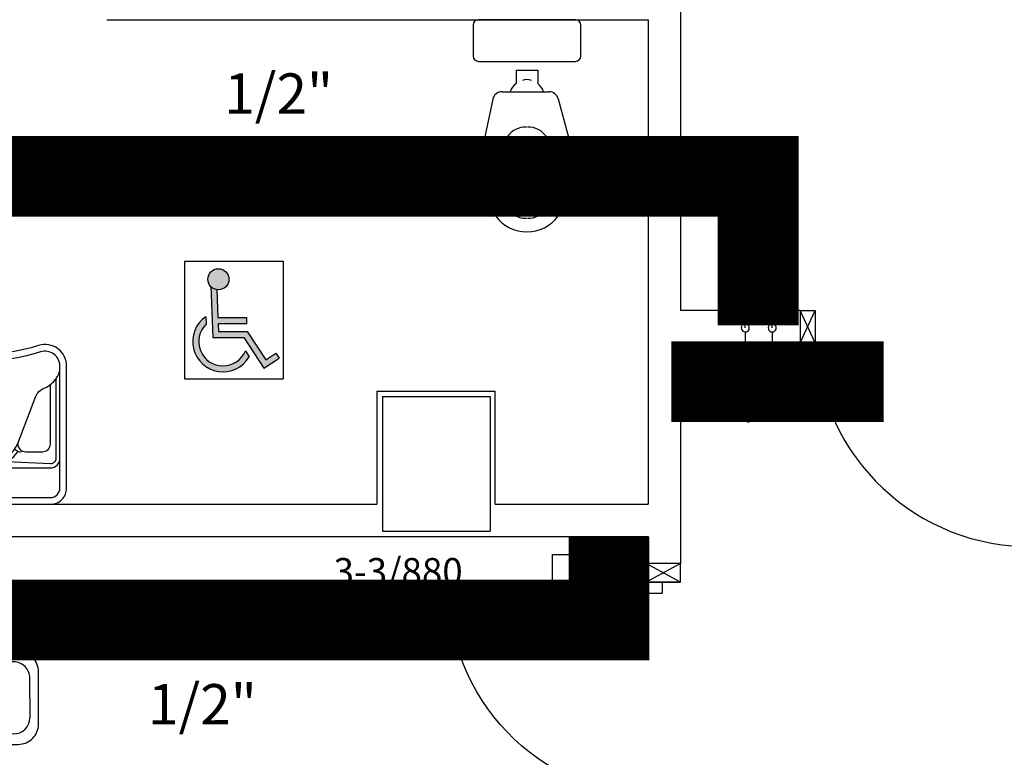
# Model space of a CAD drawing. Units: millimetres. Extents: x -105905 to -21905, y -20923 to 56377.
# Drawn here: x -63539 to -59883, y -13517 to -10777 of the extents above; entities that cross this region are included whole.
import ezdxf

# ---------------------------------------------------------------- set-up
doc = ezdxf.new("R2010")
doc.units = ezdxf.units.MM
doc.header["$LTSCALE"] = 1000
doc.linetypes.add('HIDDEN', pattern=[0.375, 0.25, -0.125])
for name, color, linetype in [('015 - ACRA (Circuito acqua calda radiatori - Andata)', 234, 'Continuous'), ('016 - ACRR (Circuito acqua calda radiatori - Ritorno)', 234, 'Continuous'), ('06-TESTI(TUBAZIONI)', 7, 'Continuous'), ('83-IM-RADIATORI', 8, 'Continuous'), ('_nuova installazione', 131, 'Continuous'), ('Cartongessi', 1, 'Continuous'), ('Cartongesso', 1, 'Continuous'), ('COIBENTE', 8, 'Continuous'), ('INFISSI_INTERNI', 7, 'Continuous'), ('PILASTRI', 4, 'Continuous'), ('SANITARI', 8, 'Continuous')]:
    doc.layers.add(name, color=color, linetype=linetype)

# ---------------------------------------------------------------- blocks, each defined once
blk = doc.blocks.new('LAV-HAND')
for p, q in [((-0.076, 0.1135), (-0.0612, 0.1298)), ((0.076, 0.1135), (0.0612, 0.1298))]:
    blk.add_line(p, q)
for points in [[(-0.27, -0.025), (0.27, -0.025, 0.414214), (0.33, 0.035), (0.33, 0.4884, 0.506469), (0.226, 0.5647, -0.153407), (-0.226, 0.5647, 0.506469), (-0.33, 0.4884), (-0.33, 0.035, 0.414214)], [(0.305, 0.4884, 0.506469), (0.2335, 0.5408, -0.153407), (-0.2335, 0.5408, 0.506469), (-0.305, 0.4884), (-0.305, 0.035, 0.414214), (-0.27, 0), (0.27, 0, 0.414214), (0.305, 0.035)]]:
    blk.add_lwpolyline(points, format="xyb", close=True)
for points in [[(-0.305, 0.47, 0.228603), (-0.2447, 0.4054, -0.211882), (-0.2161, 0.3767), (-0.1487, 0.2006, 0.263809), (-0.0546, 0.1287, 0.0342), (0, 0.125, 0.0342), (0.0546, 0.1287, 0.263809), (0.1487, 0.2006), (0.2161, 0.3767, -0.211882), (0.2447, 0.4054, 0.228603), (0.305, 0.47)], [(-0.29, 0.4402), (-0.29, 0.145, 0.414214), (-0.27, 0.125), (-0.1084, 0.1323)], [(0.29, 0.4402), (0.29, 0.145, -0.414214), (0.27, 0.125), (0.1084, 0.1323)], [(-0.1484, 0.2, -0.414214), (-0.1784, 0.17), (-0.24, 0.17, -0.414214), (-0.27, 0.2), (-0.27, 0.4197)], [(0.1484, 0.2, 0.414214), (0.1784, 0.17), (0.24, 0.17, 0.414214), (0.27, 0.2), (0.27, 0.4197)], [(-0.1373, 0.1799), (-0.1497, 0.1715, -0.376974), (-0.1639, 0.1738, -0.376974)], [(-0.0728, 0.1171, -0.18014), (-0.1497, 0.1715, -0.18014)], [(0.0728, 0.1171, 0.18014), (0.1497, 0.1715, 0.18014)], [(0.1373, 0.1799), (0.1497, 0.1715, 0.376974), (0.1639, 0.1738, 0.376974)], [(-0.305, 0.145, 0.414214), (-0.27, 0.11), (0.27, 0.11, 0.414214), (0.305, 0.145, 0.414214)]]:
    blk.add_lwpolyline(points, format="xyb")
for centre, radius in [((0, 0.18), 0.035), ((0, 0.18), 0.023), ((0, 0.0541), 0.0175), ((0, 0.0541), 0.0125)]:
    blk.add_circle(centre, radius)
blk = doc.blocks.new('nuovo blocco')
h = blk.add_hatch(color=1)
h.paths.add_polyline_path([(0.2209, -0.0903, 1), (0.1162, -0.0903, 1)])
h.paths.add_polyline_path([(0.1612, -0.1421, -0.169437), (0.1306, -0.1263), (0.1404, -0.3793), (0.2947, -0.3793), (0.394, -0.531), (0.4693, -0.4818), (0.4529, -0.4567), (0.4027, -0.4895), (0.3109, -0.3493), (0.1693, -0.3493), (0.1677, -0.3093), (0.3092, -0.3093), (0.3092, -0.2793), (0.1666, -0.2793)])
h.paths.add_polyline_path([(0.1078, -0.313), (0.1064, -0.2756, 1.251447), (0.3211, -0.4744), (0.3021, -0.4453, -1.228275)])
at = {"color": 1}
for p, q in [((0, 0), (0, -0.5837)), ((0, 0), (0.49, 0)), ((0.49, 0), (0.49, -0.5837)), ((0.1306, -0.1263), (0.1404, -0.3793)), ((0.1612, -0.1421), (0.1666, -0.2793)), ((0.1064, -0.2756), (0.1078, -0.313)), ((0.1666, -0.2793), (0.3092, -0.2793)), ((0.3092, -0.3093), (0.3092, -0.2793)), ((0.1677, -0.3093), (0.1693, -0.3493)), ((0.1677, -0.3093), (0.3092, -0.3093)), ((0.1404, -0.3793), (0.2947, -0.3793)), ((0.1693, -0.3493), (0.3109, -0.3493)), ((0.2947, -0.3793), (0.394, -0.531)), ((0.3109, -0.3493), (0.4027, -0.4895)), ((0.3021, -0.4453), (0.3211, -0.4744)), ((0.394, -0.531), (0.4693, -0.4818)), ((0.4027, -0.4895), (0.4529, -0.4567)), ((0.4529, -0.4567), (0.4693, -0.4818)), ((0, -0.5837), (0.49, -0.5837))]:
    blk.add_line(p, q, dxfattribs=at)
blk.add_circle((0.1686, -0.0903), 0.0523, dxfattribs=at)
for radius, start, end in [(0.15, 124.4583, 329.9484), (0.12, 134.0376, 337.4346)]:
    blk.add_arc((0.1912, -0.3993), radius, start, end, dxfattribs=at)
blk = doc.blocks.new('CESSO')
for p, q in [((-0.0613, 0.0896), (0.0612, 0.0897)), ((-0.1225, -0.0229), (0.1225, -0.0228)), ((-0.0938, -0.0798), (0.094, -0.0796)), ((-0.1337, -0.3629), (-0.1338, -0.1198)), ((0.1341, -0.3628), (0.134, -0.1196)), ((-0.0802, -0.1646), (-0.0802, -0.2745)), ((-0.0004, -0.1644), (-0.0537, -0.1645)), ((0.0006, -0.1644), (0.054, -0.1644)), ((0.0805, -0.1645), (0.0805, -0.2744)), ((0.0003, -0.4229), (-0.0736, -0.4229)), ((0.0003, -0.4229), (0.0742, -0.4228))]:
    blk.add_line(p, q)
at = {"linetype": 'HIDDEN'}
for p, q in [((0.0001, -0.09), (-0.0001, 0.09)), ((-0.09, -0.0001), (0.09, 0.0001))]:
    blk.add_line(p, q, dxfattribs=at)
blk.add_lwpolyline([(-0.1725, -0.073), (-0.1722, -0.3801, 0.414214), (-0.0972, -0.4551), (0.0003, -0.455), (0.0978, -0.4549, 0.414214), (0.1728, -0.3799), (0.1725, -0.0727), (0.1524, 0.0751), (-0.1526, 0.0749)], format="xyb", close=True)
blk.add_circle((0, 0), 0.051, dxfattribs=at)
for centre, radius, start, end in [((-0.0594, 0.0678), 0.0219, 95.0679, 160.8375), ((0.0593, 0.0678), 0.0219, 19.2409, 85.0105), ((-0.1225, -0.0729), 0.05, 90.0392, 180.0392), ((0.1225, -0.0728), 0.05, 0.0392, 90.0392), ((-0.0938, -0.1198), 0.04, 90.0392, 180.0392), ((0.094, -0.1196), 0.04, 0.0392, 90.0392), ((-0.0677, -0.1636), 0.0126, 90.0392, 184.5783), ((-0.0537, -0.1726), 0.00815, 90.213, 183.7556), ((0.0539, -0.1725), 0.00815, 356.3228, 89.8654), ((0.0679, -0.1635), 0.0126, 355.5001, 90.0392), ((-0.0669, -0.2745), 0.0133, 180.0392, 240.0392), ((0.0293, 0.0511), 0.3525, 253.0317, 265.2125), ((-0.0294, 0.0511), 0.3525, 274.8659, 287.0467), ((0.0673, -0.2744), 0.0133, 300.0392, 0.0392), ((-0.0737, -0.3629), 0.06, 180.0392, 270.0392), ((0.0741, -0.3628), 0.06, 270.0392, 0.0392)]:
    blk.add_arc(centre, radius, start, end)
blk = doc.blocks.new('PORTA80')
at = {"layer": 'INFISSI_INTERNI'}
for p, q in [((-104, 0), (-97, -12.7)), ((-97, 0), (-104, -12.7)), ((-104, 0), (-97, 0)), ((-104, 0), (-97, 0)), ((-97, -12.7), (-97, 0)), ((-97, 0), (-97, -12.7)), ((-17, 0), (-10, 0)), ((-17, 0), (-10, -12.7)), ((-10, 0), (-17, -12.7)), ((-17, 0), (-17, -12.7)), ((-17, -13.1), (-17, 0)), ((-17, 0), (-17, -11.4)), ((-17, -12.7), (-17, -0.4)), ((-17, -13.1), (-17, -0.4)), ((-17, -6.75), (-21, -6.75)), ((-21, -86.75), (-21, -6.75)), ((-17, -86.75), (-17, -6.75)), ((-104, -12.7), (-97, -12.7)), ((-10, -12.7), (-17, -12.7))]:
    blk.add_line(p, q, dxfattribs=at)
at = {"layer": 'INFISSI_INTERNI', "ltscale": 0.1}
blk.add_line((-21, -86.29), (-17, -86.29), dxfattribs=at)
at = {"layer": 'INFISSI_INTERNI'}
blk.add_arc((-17.86, -7.21), 79.15, 179.377, 267.7257, dxfattribs=at)
blk = doc.blocks.new('A$C23AA6226')
at = {"layer": 'INFISSI_INTERNI', "xscale": -0.01, "yscale": 0.01, "zscale": 0.01}
blk.add_blockref('PORTA80', (-0.1, 0.8675), dxfattribs=at)

msp = doc.modelspace()

# ---------------------------------------------------------------- linework, layer by layer
at = {"layer": '015 - ACRA (Circuito acqua calda radiatori - Andata)'}
for p, q in [((-60844.6, -11936.9), (-60844.6, -12033.3)), ((-61461, -12860.3, 0), (-61461, -12764, 0))]:
    msp.add_line(p, q, dxfattribs=at)
for centre, start, end in [((-60844.6, -11922.2), 129.1284, 45.6649), ((-61461, -12875, 0), 309.1284, 225.6649)]:
    msp.add_arc(centre, 15, start, end, dxfattribs=at)
at = {"layer": '016 - ACRR (Circuito acqua calda radiatori - Ritorno)'}
for p, q in [((-60744.6, -11309.1), (-65893.7, -11309.1, 0)), ((-60744.6, -11922.2), (-60744.6, -11309.1)), ((-60844.6, -11409.1), (-65793.7, -11409.1, 0)), ((-60844.6, -11922.2), (-60844.6, -11409.1)), ((-60744.6, -11936.9), (-60744.6, -12033.3)), ((-61561, -12860.3, 0), (-61561, -12764, 0)), ((-61561, -12875, 0), (-61561, -12965.7, 0)), ((-61461, -12875, 0), (-61461, -13055.5, 0)), ((-61561, -12965.7, 0), (-65793.7, -12965.7, 0)), ((-61461, -13055.5, 0), (-65893.7, -13055.5, 0))]:
    msp.add_line(p, q, dxfattribs=at)
for centre, start, end in [((-60744.6, -11922.2), 127.5695, 52.8277), ((-61561, -12875, 0), 307.5695, 232.8277)]:
    msp.add_arc(centre, 15, start, end, dxfattribs=at)
at = {"layer": '83-IM-RADIATORI'}
for p, q in [((-61049.6, -12052.5), (-61049.6, -12014.1)), ((-61049.6, -12014.1), (-61043.1, -12014.1)), ((-61049.6, -12052.5), (-61049.6, -12014.1)), ((-61049.6, -12052.5), (-61049.6, -12014.1)), ((-61043.1, -12012.1), (-61043.1, -12056.4)), ((-61039.2, -12008.2), (-61024.4, -12008.2)), ((-61024.5, -12009.2), (-61024.5, -12094.4)), ((-61000, -12008.2), (-61014.8, -12008.2)), ((-61014.7, -12009.2), (-61014.7, -12094.4)), ((-60996.1, -12012.1), (-60996.1, -12056.4)), ((-60989.6, -12014.1), (-60996.1, -12014.1)), ((-60989.6, -12014.1), (-60983.1, -12014.1)), ((-60989.6, -12052.5), (-60989.6, -12014.1)), ((-60989.6, -12052.5), (-60989.6, -12014.1)), ((-60989.6, -12052.5), (-60989.6, -12014.1)), ((-60989.6, -12052.5), (-60989.6, -12014.1)), ((-60983.1, -12012.1), (-60983.1, -12056.4)), ((-60979.2, -12008.2), (-60964.4, -12008.2)), ((-60964.5, -12009.2), (-60964.5, -12094.4)), ((-60940, -12008.2), (-60954.8, -12008.2)), ((-60954.7, -12009.2), (-60954.7, -12094.4)), ((-60936.1, -12012.1), (-60936.1, -12056.4)), ((-60929.6, -12014.1), (-60936.1, -12014.1)), ((-60929.6, -12052.5), (-60929.6, -12014.1)), ((-60929.6, -12052.5), (-60929.6, -12014.1)), ((-60929.6, -12014.1), (-60923.1, -12014.1)), ((-60929.6, -12052.5), (-60929.6, -12014.1)), ((-60923.1, -12012.1), (-60923.1, -12056.4)), ((-60919.2, -12008.2), (-60904.4, -12008.2)), ((-60904.5, -12009.2), (-60904.5, -12094.4)), ((-60880, -12008.2), (-60894.8, -12008.2)), ((-60894.7, -12009.2), (-60894.7, -12094.4)), ((-60876.1, -12012.1), (-60876.1, -12056.4)), ((-60869.6, -12014.1), (-60876.1, -12014.1)), ((-60869.6, -12052.5), (-60869.6, -12014.1)), ((-60869.6, -12052.5), (-60869.6, -12014.1)), ((-60869.6, -12052.5), (-60869.6, -12014.1)), ((-61049.6, -12052.5), (-61043.1, -12052.5)), ((-61039.2, -12060.3), (-61035.3, -12060.3)), ((-61033.3, -12062.3), (-61033.3, -12069.6)), ((-61005.9, -12062.3), (-61005.9, -12069.6)), ((-61000, -12060.3), (-61004, -12060.3)), ((-60989.6, -12052.5), (-60996.1, -12052.5)), ((-60989.6, -12052.5), (-60983.1, -12052.5)), ((-60979.2, -12060.3), (-60975.3, -12060.3)), ((-60973.3, -12062.3), (-60973.3, -12069.6)), ((-60945.9, -12062.3), (-60945.9, -12069.6)), ((-60940, -12060.3), (-60944, -12060.3)), ((-60929.6, -12052.5), (-60936.1, -12052.5)), ((-60929.6, -12052.5), (-60923.1, -12052.5)), ((-60919.2, -12060.3), (-60915.3, -12060.3)), ((-60913.3, -12062.3), (-60913.3, -12069.6)), ((-60885.9, -12062.3), (-60885.9, -12069.6)), ((-60880, -12060.3), (-60884, -12060.3)), ((-60869.6, -12052.5), (-60876.1, -12052.5)), ((-60744.6, -12033.3), (-60869.6, -12033.3)), ((-61045.1, -12073.5), (-61045.1, -12087)), ((-61043.7, -12088.9), (-61024.5, -12094.4)), ((-61043.1, -12071.6), (-61035.3, -12071.6)), ((-60995.6, -12088.9), (-61014.7, -12094.4)), ((-60996.1, -12071.6), (-61004, -12071.6)), ((-60994.2, -12073.5), (-60994.2, -12087)), ((-60985.1, -12073.5), (-60985.1, -12087)), ((-60983.7, -12088.9), (-60964.5, -12094.4)), ((-60983.1, -12071.6), (-60975.3, -12071.6)), ((-60935.6, -12088.9), (-60954.7, -12094.4)), ((-60936.1, -12071.6), (-60944, -12071.6)), ((-60934.2, -12073.5), (-60934.2, -12087)), ((-60925.1, -12073.5), (-60925.1, -12087)), ((-60923.7, -12088.9), (-60904.5, -12094.4)), ((-60923.1, -12071.6), (-60915.3, -12071.6)), ((-60875.6, -12088.9), (-60894.7, -12094.4)), ((-60876.1, -12071.6), (-60884, -12071.6)), ((-60874.2, -12073.5), (-60874.2, -12087)), ((-61436, -12783.2, 0), (-61436, -12744.8, 0)), ((-61436, -12744.8, 0), (-61429.5, -12744.8, 0)), ((-61436, -12783.2, 0), (-61436, -12744.8, 0)), ((-61436, -12783.2, 0), (-61436, -12744.8, 0)), ((-61429.5, -12742.8, 0), (-61429.5, -12787.1, 0)), ((-61425.6, -12738.9, 0), (-61410.8, -12738.9, 0)), ((-61410.9, -12739.9, 0), (-61410.9, -12825.1, 0)), ((-61386.4, -12738.9, 0), (-61401.2, -12738.9, 0)), ((-61401.1, -12739.9, 0), (-61401.1, -12825.1, 0)), ((-61382.5, -12742.8, 0), (-61382.5, -12787.1, 0)), ((-61376, -12744.8, 0), (-61382.5, -12744.8, 0)), ((-61376, -12783.2, 0), (-61376, -12744.8, 0)), ((-61376, -12783.2, 0), (-61376, -12744.8, 0)), ((-61376, -12744.8, 0), (-61369.5, -12744.8, 0)), ((-61376, -12783.2, 0), (-61376, -12744.8, 0)), ((-61369.5, -12742.8, 0), (-61369.5, -12787.1, 0)), ((-61365.6, -12738.9, 0), (-61350.8, -12738.9, 0)), ((-61350.9, -12739.9, 0), (-61350.9, -12825.1, 0)), ((-61326.4, -12738.9, 0), (-61341.2, -12738.9, 0)), ((-61341.1, -12739.9, 0), (-61341.1, -12825.1, 0)), ((-61322.5, -12742.8, 0), (-61322.5, -12787.1, 0)), ((-61316, -12744.8, 0), (-61322.5, -12744.8, 0)), ((-61316, -12783.2, 0), (-61316, -12744.8, 0)), ((-61316, -12783.2, 0), (-61316, -12744.8, 0)), ((-61316, -12783.2, 0), (-61316, -12744.8, 0)), ((-61316, -12744.8, 0), (-61309.5, -12744.8, 0)), ((-61316, -12783.2, 0), (-61316, -12744.8, 0)), ((-61309.5, -12742.8, 0), (-61309.5, -12787.1, 0)), ((-61305.6, -12738.9, 0), (-61290.8, -12738.9, 0)), ((-61290.9, -12739.9, 0), (-61290.9, -12825.1, 0)), ((-61266.4, -12738.9, 0), (-61281.2, -12738.9, 0)), ((-61281.1, -12739.9, 0), (-61281.1, -12825.1, 0)), ((-61262.5, -12742.8, 0), (-61262.5, -12787.1, 0)), ((-61256, -12744.8, 0), (-61262.5, -12744.8, 0)), ((-61256, -12783.2, 0), (-61256, -12744.8, 0)), ((-61256, -12783.2, 0), (-61256, -12744.8, 0)), ((-61256, -12783.2, 0), (-61256, -12744.8, 0)), ((-61561, -12764, 0), (-61436, -12764, 0)), ((-61436, -12783.2, 0), (-61429.5, -12783.2, 0)), ((-61425.6, -12791, 0), (-61421.7, -12791, 0)), ((-61419.7, -12793, 0), (-61419.7, -12800.3, 0)), ((-61392.3, -12793, 0), (-61392.3, -12800.3, 0)), ((-61386.4, -12791, 0), (-61390.3, -12791, 0)), ((-61376, -12783.2, 0), (-61382.5, -12783.2, 0)), ((-61376, -12783.2, 0), (-61369.5, -12783.2, 0)), ((-61365.6, -12791, 0), (-61361.7, -12791, 0)), ((-61359.7, -12793, 0), (-61359.7, -12800.3, 0)), ((-61332.3, -12793, 0), (-61332.3, -12800.3, 0)), ((-61326.4, -12791, 0), (-61330.3, -12791, 0)), ((-61316, -12783.2, 0), (-61322.5, -12783.2, 0)), ((-61316, -12783.2, 0), (-61309.5, -12783.2, 0)), ((-61305.6, -12791, 0), (-61301.7, -12791, 0)), ((-61299.7, -12793, 0), (-61299.7, -12800.3, 0)), ((-61272.3, -12793, 0), (-61272.3, -12800.3, 0)), ((-61266.4, -12791, 0), (-61270.3, -12791, 0)), ((-61256, -12783.2, 0), (-61262.5, -12783.2, 0)), ((-61431.5, -12804.2, 0), (-61431.5, -12817.7, 0)), ((-61430.1, -12819.6, 0), (-61410.9, -12825.1, 0)), ((-61429.5, -12802.2, 0), (-61421.7, -12802.2, 0)), ((-61382, -12819.6, 0), (-61401.1, -12825.1, 0)), ((-61382.5, -12802.2, 0), (-61390.3, -12802.2, 0)), ((-61380.5, -12804.2, 0), (-61380.5, -12817.7, 0)), ((-61371.5, -12804.2, 0), (-61371.5, -12817.7, 0)), ((-61370.1, -12819.6, 0), (-61350.9, -12825.1, 0)), ((-61369.5, -12802.2, 0), (-61361.7, -12802.2, 0)), ((-61322, -12819.6, 0), (-61341.1, -12825.1, 0)), ((-61322.5, -12802.2, 0), (-61330.3, -12802.2, 0)), ((-61320.5, -12804.2, 0), (-61320.5, -12817.7, 0)), ((-61311.5, -12804.2, 0), (-61311.5, -12817.7, 0)), ((-61310.1, -12819.6, 0), (-61290.9, -12825.1, 0)), ((-61309.5, -12802.2, 0), (-61301.7, -12802.2, 0)), ((-61262, -12819.6, 0), (-61281.1, -12825.1, 0)), ((-61262.5, -12802.2, 0), (-61270.3, -12802.2, 0)), ((-61260.5, -12804.2, 0), (-61260.5, -12817.7, 0))]:
    msp.add_line(p, q, dxfattribs=at)
for centre, radius, start, end in [((-61039.2, -12012.1), 3.92, 90, 180), ((-61019.6, -12009.2), 4.9, 0, 180), ((-61000, -12012.1), 3.92, 0, 90), ((-60979.2, -12012.1), 3.92, 90, 180), ((-60959.6, -12009.2), 4.9, 0, 180), ((-60940, -12012.1), 3.92, 0, 90), ((-60919.2, -12012.1), 3.92, 90, 180), ((-60899.6, -12009.2), 4.9, 0, 180), ((-60880, -12012.1), 3.92, 0, 90), ((-61039.2, -12056.4), 3.92, 180, 270), ((-61035.3, -12062.3), 1.96, 0, 90), ((-61004, -12062.3), 1.96, 90, 180), ((-61000, -12056.4), 3.92, 270, 0), ((-60979.2, -12056.4), 3.92, 180, 270), ((-60975.3, -12062.3), 1.96, 0, 90), ((-60944, -12062.3), 1.96, 90, 180), ((-60940, -12056.4), 3.92, 270, 0), ((-60919.2, -12056.4), 3.92, 180, 270), ((-60915.3, -12062.3), 1.96, 0, 90), ((-60884, -12062.3), 1.96, 90, 180), ((-60880, -12056.4), 3.92, 270, 0), ((-61043.1, -12073.5), 1.96, 90, 180), ((-61043.1, -12087), 1.96, 180, 254.0546), ((-61035.3, -12069.6), 1.96, 270, 0), ((-61019.6, -12094.4), 4.9, 180, 0), ((-61004, -12069.6), 1.96, 180, 270), ((-60996.1, -12073.5), 1.96, 0, 90), ((-60996.1, -12087), 1.96, 285.9454, 0), ((-60983.1, -12073.5), 1.96, 90, 180), ((-60983.1, -12087), 1.96, 180, 254.0546), ((-60975.3, -12069.6), 1.96, 270, 0), ((-60959.6, -12094.4), 4.9, 180, 0), ((-60944, -12069.6), 1.96, 180, 270), ((-60936.1, -12073.5), 1.96, 0, 90), ((-60936.1, -12087), 1.96, 285.9454, 0), ((-60923.1, -12073.5), 1.96, 90, 180), ((-60923.1, -12087), 1.96, 180, 254.0546), ((-60915.3, -12069.6), 1.96, 270, 0), ((-60899.6, -12094.4), 4.9, 180, 0), ((-60884, -12069.6), 1.96, 180, 270), ((-60876.1, -12073.5), 1.96, 0, 90), ((-60876.1, -12087), 1.96, 285.9454, 0), ((-61425.6, -12742.8, 0), 3.92, 90, 180), ((-61406, -12739.9, 0), 4.9, 0, 180), ((-61386.4, -12742.8, 0), 3.92, 0, 90), ((-61365.6, -12742.8, 0), 3.92, 90, 180), ((-61346, -12739.9, 0), 4.9, 0, 180), ((-61326.4, -12742.8, 0), 3.92, 0, 90), ((-61305.6, -12742.8, 0), 3.92, 90, 180), ((-61286, -12739.9, 0), 4.9, 0, 180), ((-61266.4, -12742.8, 0), 3.92, 0, 90), ((-61425.6, -12787.1, 0), 3.92, 180, 270), ((-61421.7, -12793, 0), 1.96, 0, 90), ((-61390.3, -12793, 0), 1.96, 90, 180), ((-61386.4, -12787.1, 0), 3.92, 270, 0), ((-61365.6, -12787.1, 0), 3.92, 180, 270), ((-61361.7, -12793, 0), 1.96, 0, 90), ((-61330.3, -12793, 0), 1.96, 90, 180), ((-61326.4, -12787.1, 0), 3.92, 270, 0), ((-61305.6, -12787.1, 0), 3.92, 180, 270), ((-61301.7, -12793, 0), 1.96, 0, 90), ((-61270.3, -12793, 0), 1.96, 90, 180), ((-61266.4, -12787.1, 0), 3.92, 270, 0), ((-61429.5, -12804.2, 0), 1.96, 90, 180), ((-61429.5, -12817.7, 0), 1.96, 180, 254.0546), ((-61421.7, -12800.3, 0), 1.96, 270, 0), ((-61406, -12825.1, 0), 4.9, 180, 0), ((-61390.3, -12800.3, 0), 1.96, 180, 270), ((-61382.5, -12804.2, 0), 1.96, 0, 90), ((-61382.5, -12817.7, 0), 1.96, 285.9454, 0), ((-61369.5, -12804.2, 0), 1.96, 90, 180), ((-61369.5, -12817.7, 0), 1.96, 180, 254.0546), ((-61361.7, -12800.3, 0), 1.96, 270, 0), ((-61346, -12825.1, 0), 4.9, 180, 0), ((-61330.3, -12800.3, 0), 1.96, 180, 270), ((-61322.5, -12804.2, 0), 1.96, 0, 90), ((-61322.5, -12817.7, 0), 1.96, 285.9454, 0), ((-61309.5, -12804.2, 0), 1.96, 90, 180), ((-61309.5, -12817.7, 0), 1.96, 180, 254.0546), ((-61301.7, -12800.3, 0), 1.96, 270, 0), ((-61286, -12825.1, 0), 4.9, 180, 0), ((-61270.3, -12800.3, 0), 1.96, 180, 270), ((-61262.5, -12804.2, 0), 1.96, 0, 90), ((-61262.5, -12817.7, 0), 1.96, 285.9454, 0)]:
    msp.add_arc(centre, radius, start, end, dxfattribs=at)
at = {"layer": '_nuova installazione', "const_width": 300}
for points in [[(-65731, -11359.2), (-60796.7, -11359.2), (-60796.7, -11912.7)], [(-61119.1, -12122), (-60330.9, -12122)], [(-65682.3, -13007.4), (-61350.6, -13007.4), (-61350.6, -12697.4)]]:
    msp.add_lwpolyline(points, dxfattribs=at)
at = {"layer": 'Cartongessi'}
for p, q in [((-61085.4, -8070.4, 0), (-61085.4, -11857.4, 0)), ((-63215.4, -10777.4, 0), (-61205.4, -10777.4, 0)), ((-61205.4, -10777.4, 0), (-61205.4, -12577.4, 0)), ((-60640.4, -11857.4, 0), (-61085.4, -11857.4, 0)), ((-60640.4, -11857.4, 0), (-60640.4, -11977.4, 0)), ((-61085.4, -11977.4, 0), (-61085.4, -12797.4, 0)), ((-60640.4, -11977.4, 0), (-61085.4, -11977.4, 0)), ((-64325.4, -12577.4, 0), (-62212.4, -12577.4, 0)), ((-61773.2, -12577.4, 0), (-61205.4, -12577.4, 0)), ((-64020.4, -12697.4, 0), (-61205.4, -12697.4, 0)), ((-61205.4, -12697.4, 0), (-61205.4, -12797.4, 0)), ((-61085.4, -12797.4, 0), (-61205.4, -12797.4, 0))]:
    msp.add_line(p, q, dxfattribs=at)
at = {"layer": 'Cartongesso'}
msp.add_line((-61773.2, -12577.4, 0), (-61773.2, -12157.4, 0), dxfattribs=at)
at = {"layer": 'COIBENTE', "color": 1, "linetype": 'Continuous'}
for q in [(-62212.4, -12577.4, 0), (-61773.2, -12157.4, 0)]:
    msp.add_line((-62212.4, -12157.4, 0), q, dxfattribs=at)
at = {"layer": 'INFISSI_INTERNI'}
for p, q in [((-60640.4, -11977.4, 0), (-60585.4, -11857.4, 0)), ((-60585.4, -11977.4, 0), (-60640.4, -11857.4, 0)), ((-60640.4, -11857.4, 0), (-60585.4, -11857.4, 0)), ((-60585.4, -11857.4, 0), (-60585.4, -11977.4, 0)), ((-60640.4, -11977.4, 0), (-60585.4, -11977.4, 0)), ((-60640.4, -11977.4, 0), (-60585.4, -11977.4, 0))]:
    msp.add_line(p, q, dxfattribs=at)
msp.add_arc((-59785.4, -11934.9, 0), 800.2, 180, 268.0898, dxfattribs=at)
at = {"layer": 'PILASTRI', "linetype": 'Continuous'}
for p, q in [((-62192.4, -12177.4, 0), (-62192.4, -12677.4, 0)), ((-62192.4, -12177.4, 0), (-61792.4, -12177.4, 0)), ((-61792.4, -12177.4, 0), (-61792.4, -12677.4, 0)), ((-62192.4, -12677.4, 0), (-61792.4, -12677.4, 0))]:
    msp.add_line(p, q, dxfattribs=at)
at = {"layer": 'SANITARI'}
for p, q in [((-61475.6, -10777.4, 0), (-61835.6, -10777.4, 0)), ((-61855.6, -10797.4, 0), (-61855.6, -10912.4, 0)), ((-61455.6, -10912.4, 0), (-61455.6, -10797.4, 0)), ((-61835.6, -10932.4, 0), (-61475.6, -10932.4, 0)), ((-61695.6, -10965.1, 0), (-61615.6, -10965.1, 0)), ((-61695.6, -10965.1, 0), (-61695.6, -11013.9, 0)), ((-61615.6, -10965.1, 0), (-61615.6, -11013.9, 0)), ((-61782.1, -11072.7, 0), (-61823.4, -11265.1, 0)), ((-61747.9, -11045.1, 0), (-61573.1, -11045.1, 0)), ((-61539.2, -11071.1, 0), (-61487.8, -11265.1, 0)), ((-61729.5, -11478.7, 0), (-61770.6, -11507.1, 0)), ((-61581.8, -11478.7, 0), (-61540.6, -11507.1, 0))]:
    msp.add_line(p, q, dxfattribs=at)
for centre, radius, start, end in [((-61835.6, -10797.4, 0), 20, 90, 180), ((-61475.6, -10797.4, 0), 20, 0, 90), ((-61835.6, -10912.4, 0), 20, 180, 270), ((-61475.6, -10912.4, 0), 20, 270, 0), ((-61655.6, -11045.1, 0), 45, 68.0288, 111.9712), ((-61655.6, -11065.1, 0), 65, 127.9799, 162.0798), ((-61655.6, -11065.1, 0), 65, 17.9202, 52.0201), ((-61747.9, -11080.1, 0), 35, 90, 167.8655), ((-61573.1, -11080.1, 0), 35, 14.8412, 90), ((-61660.1, -11260.7, 0), 84.2, 88.0883, 145.4396), ((-61651.2, -11260.7, 0), 84.2, 34.5604, 91.9117), ((-61588.2, -11343.6, 0), 192.5, 137.2256, 180.6544), ((-61655.6, -11314.9, 0), 90.8, 90, 129.235), ((-61655.6, -11314.9, 0), 90.8, 50.765, 90), ((-61723.8, -11343.9, 0), 193.2, 359.4251, 42.6948), ((-61711.2, -11247.2, 0), 3.24, 124.804, 250.5495), ((-61600.1, -11247.2, 0), 3.24, 289.4505, 55.196), ((-61536.5, -11331.2, 0), 294.5, 167.0176, 182.6956), ((-61774.8, -11331.2, 0), 294.5, 357.3044, 12.9824), ((-61591.3, -11348.5, 0), 239.4, 179.1755, 221.4708), ((-61588.2, -11348, 0), 192.5, 179.3456, 222.7744), ((-61723.8, -11347.8, 0), 193.2, 317.3052, 0.5749), ((-61720, -11348.5, 0), 239.4, 318.5292, 0.8245), ((-61660.1, -11431, 0), 84.2, 214.5604, 271.9117), ((-61651.2, -11431, 0), 84.2, 268.0883, 325.4396), ((-61660.1, -11431, 0), 134.2, 214.5604, 271.9117), ((-61651.2, -11431, 0), 134.2, 268.0883, 325.4396)]:
    msp.add_arc(centre, radius, start, end, dxfattribs=at)
msp.add_ellipse((-61655.6, -11269.1, 0), major_axis=(0, -49.3), ratio=0.86758, start_param=-2.487637, end_param=2.487637, dxfattribs=at)

# ---------------------------------------------------------------- block references
at = {"layer": 'INFISSI_INTERNI', "linetype": 'Continuous', "xscale": 1000, "yscale": 1000, "zscale": 1000, "rotation": 269.9999996368961}
msp.add_blockref('A$C23AA6226', (-61952.9, -12797.4, 0), dxfattribs=at)
at = {"layer": 'SANITARI'}
for name, p, xscale, yscale, zscale in [('nuovo blocco', (-62927.7, -11673.9, 0), 750, 750, 750), ('LAV-HAND', (-63694.9, -12552.4, 0), 1000, 1000, 1000)]:
    msp.add_blockref(name, p, dxfattribs=dict(at, xscale=xscale, yscale=yscale, zscale=zscale))
at = {"layer": 'SANITARI', "xscale": 1000, "yscale": 1000, "zscale": 1000, "rotation": 90}
msp.add_blockref('CESSO', (-63924.4, -13297.1, 0), dxfattribs=at)

# ---------------------------------------------------------------- texts
at = {"layer": '06-TESTI(TUBAZIONI)'}
for s, height, p in [('1/2"', 150, (-62779.6, -11126.9, 0)), ('3-3/880', 100, (-61038.7, -12249.5, 0)), ('3-3/880', 100, (-62373.5, -12877.1, 0)), ('1/2"', 150, (-63062.8, -13395.4, 0))]:
    msp.add_text(s, height=height, dxfattribs=at).set_placement(p)

doc.saveas('drawing.dxf')
